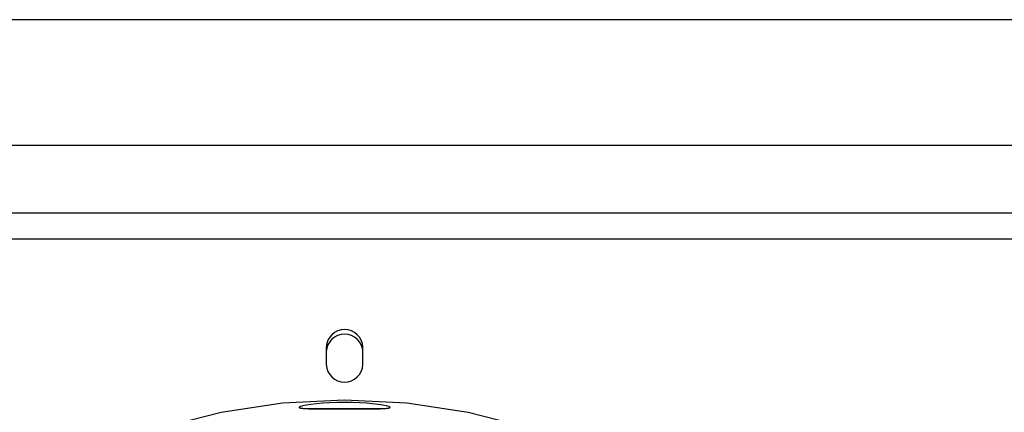
# Model space of a CAD drawing. Extents: x 49.7 to 109.7, y 14 to 113.6.
# Drawn here: x 91 to 96.4, y 96.4 to 98.5 of the extents above; entities that cross this region are included whole.
import ezdxf

# ---------------------------------------------------------------- set-up
doc = ezdxf.new("R2010")
doc.units = 0
doc.layers.get('0').update_dxf_attribs({"color": 1, "linetype": 'CONTINUOUS'})

msp = doc.modelspace()

# ---------------------------------------------------------------- linework, layer by layer
at = {"color": 1, "linetype": 'CONTINUOUS'}
for p, q in [((109.555108, 98.512175), (49.795108, 98.512175)), ((104.675108, 97.823666), (54.675108, 97.823666)), ((104.625108, 97.452693), (54.725108, 97.452693)), ((104.625108, 97.311041), (54.725108, 97.311041)), ((92.675108, 96.720007), (92.675108, 96.624902)), ((92.875108, 96.624902), (92.875108, 96.720007)), ((92.099395, 96.364746), (92.435391, 96.415357)), ((92.435391, 96.415357), (92.775108, 96.43229)), ((92.532929, 96.395404), (92.526141, 96.392154)), ((92.526141, 96.392154), (92.526144, 96.389371)), ((92.546297, 96.398973), (92.532929, 96.395404)), ((92.565929, 96.402695), (92.546297, 96.398973)), ((92.591245, 96.406357), (92.565929, 96.402695)), ((92.621599, 96.409736), (92.591245, 96.406357)), ((92.656147, 96.41263), (92.621599, 96.409736)), ((92.693944, 96.414845), (92.656147, 96.41263)), ((92.733974, 96.416233), (92.693944, 96.414845)), ((92.775124, 96.416713), (92.733974, 96.416233)), ((92.775108, 96.43229), (93.114826, 96.415357)), ((92.816273, 96.416232), (92.775124, 96.416713)), ((92.856303, 96.414844), (92.816273, 96.416232)), ((92.894098, 96.412629), (92.856303, 96.414844)), ((92.928644, 96.409734), (92.894098, 96.412629)), ((92.958995, 96.406354), (92.928644, 96.409734)), ((92.984309, 96.402693), (92.958995, 96.406354)), ((93.003938, 96.39897), (92.984309, 96.402693)), ((93.017302, 96.395401), (93.003938, 96.39897)), ((93.024086, 96.392152), (93.017302, 96.395401)), ((93.024083, 96.389369), (93.024086, 96.392152)), ((93.114826, 96.415357), (93.450821, 96.364746)), ((91.770803, 96.281009), (92.099395, 96.364746)), ((92.525631, 96.389627), (92.529033, 96.388013)), ((92.526144, 96.389371), (92.532935, 96.387135)), ((92.529033, 96.388013), (92.53353, 96.386494)), ((92.532935, 96.387135), (92.5463, 96.385463)), ((92.53353, 96.386494), (92.540215, 96.385167)), ((92.540215, 96.385167), (92.550143, 96.384124)), ((92.5463, 96.385463), (92.565923, 96.384343)), ((92.550143, 96.384124), (92.56356, 96.383382)), ((92.56356, 96.383382), (92.57999, 96.382889)), ((92.565923, 96.384343), (92.591231, 96.383692)), ((92.57999, 96.382889), (92.598925, 96.38259)), ((92.591231, 96.383692), (92.621586, 96.383412)), ((92.598925, 96.38259), (92.619915, 96.382434)), ((92.619915, 96.382434), (92.642702, 96.382381)), ((92.621586, 96.383412), (92.656142, 96.383372)), ((92.642702, 96.382381), (92.667075, 96.382391)), ((92.656142, 96.383372), (92.693943, 96.383429)), ((92.667075, 96.382391), (92.692819, 96.382427)), ((92.692819, 96.382427), (92.719646, 96.38247)), ((92.693943, 96.383429), (92.733968, 96.383496)), ((92.719646, 96.38247), (92.747196, 96.382517)), ((92.733968, 96.383496), (92.775109, 96.383564)), ((92.747196, 96.382517), (92.775108, 96.382566)), ((92.775109, 96.383564), (92.816258, 96.383494)), ((92.775109, 96.382566), (92.803123, 96.382516)), ((92.803123, 96.382516), (92.830772, 96.382468)), ((92.816258, 96.383494), (92.856287, 96.383426)), ((92.830772, 96.382468), (92.857687, 96.382424)), ((92.856287, 96.383426), (92.894083, 96.383369)), ((92.857687, 96.382424), (92.883507, 96.382388)), ((92.883507, 96.382388), (92.90794, 96.382378)), ((92.894083, 96.383369), (92.928628, 96.38341)), ((92.90794, 96.382378), (92.93077, 96.382435)), ((92.928628, 96.38341), (92.958979, 96.383692)), ((92.93077, 96.382435), (92.951783, 96.382595)), ((92.951783, 96.382595), (92.970717, 96.3829)), ((92.958979, 96.383692), (92.984293, 96.384342)), ((92.970717, 96.3829), (92.987118, 96.383402)), ((92.984293, 96.384342), (93.003924, 96.385461)), ((92.987118, 96.383402), (93.000484, 96.384155)), ((93.000484, 96.384155), (93.010345, 96.385211)), ((93.003924, 96.385461), (93.017292, 96.387133)), ((93.010345, 96.385211), (93.01699, 96.386548)), ((93.01699, 96.386548), (93.02147, 96.388075)), ((93.017292, 96.387133), (93.024083, 96.389369)), ((93.02147, 96.388075), (93.024868, 96.389697)), ((93.450821, 96.364746), (93.779414, 96.281009))]:
    msp.add_line(p, q, dxfattribs=at)
for centre, start, end in [((92.775108, 96.715967), 2.313499, 177.686501), ((92.775108, 96.691246), 2.313499, 177.686501), ((92.775108, 96.628942), 182.313499, 357.686501)]:
    msp.add_arc(centre, 0.100082, start, end, dxfattribs=at)

doc.saveas('drawing.dxf')
